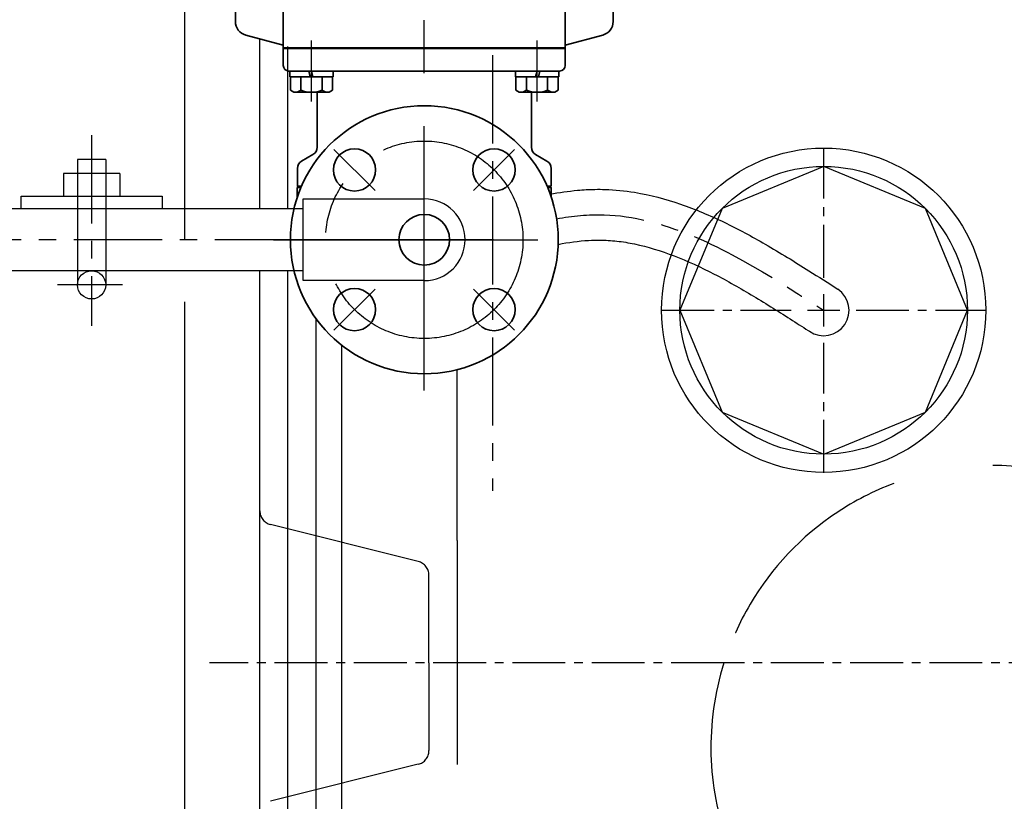
# Model space of a CAD drawing. Extents: x -2285 to 10315, y -8512 to 398.
# Drawn here: x 2000 to 2349, y -1553 to -1276 of the extents above; entities that cross this region are included whole.
import ezdxf

# ---------------------------------------------------------------- set-up
doc = ezdxf.new("R2010")
doc.units = 0
doc.header["$LTSCALE"] = 25
doc.header["$MEASUREMENT"] = 0
doc.set_wipeout_variables(frame=1)
for name, pattern in [('CENTER', [2, 1.25, -0.25, 0.25, -0.25]), ('CENTER2', [1.125, 0.75, -0.125, 0.125, -0.125]), ('HIDDEN2', [4.7625, 3.175, -1.5875])]:
    doc.linetypes.add(name, pattern=pattern)
doc.layers.get('0').update_dxf_attribs({"linetype": 'CONTINUOUS'})
doc.layers.get('DEFPOINTS').update_dxf_attribs({"linetype": 'CONTINUOUS'})
doc.layers.add('AM_0', color=7, linetype='CONTINUOUS', lineweight=35)
for name, color, linetype in [('AM_2', 1, 'CENTER'), ('CSLAYER17', 7, 'CONTINUOUS'), ('DIM', 3, 'CONTINUOUS'), ('M1', 4, 'CONTINUOUS'), ('SOLID', 4, 'CONTINUOUS'), ('TP1791_6', 7, 'CONTINUOUS'), ('中心線', 1, 'CENTER')]:
    doc.layers.add(name, color=color, linetype=linetype)
doc.styles.add('EXTFONT', font='romans.shx', dxfattribs={"height": 75, "bigfont": 'extfont2.shx'})
doc.dimstyles.new('1-30', dxfattribs={"dimscale": 30, "dimtxt": 75, "dimasz": 2, "dimexe": 1.25, "dimexo": 0.8, "dimgap": 0.5, "dimtad": 1, "dimdsep": 46, "dimtxsty": 'EXTFONT', "dimcen": 2.5, "dimclrd": 40, "dimclre": 40, "dimclrt": 7, "dimadec": 0, "dimazin": 0, "dimtfac": 1, "dimtix": 1, "dimtmove": 0, "dimatfit": 3, "dimfxl": 1, "dimtolj": 1, "dimtzin": 0, "dimarcsym": 0})

# ---------------------------------------------------------------- blocks, each defined once
blk = doc.blocks.new('*D46')
at = {"layer": 'DEFPOINTS', "color": 0}
for p in [(-178.57, -1354.39, 15), (2775.1, -2454.39, 15), (2775.1, -3418.52)]:
    blk.add_point(p, dxfattribs=at)
at = {"layer": 'DIM', "color": 40, "lineweight": -2}
for p, q in [((-178.57, -1378.39), (-178.57, -3456.02)), ((2775.1, -2478.39), (2775.1, -3456.02)), ((-118.57, -3418.52), (2715.1, -3418.52))]:
    blk.add_line(p, q, dxfattribs=at)
at = {"layer": 'DIM', "color": 40}
for points in [[(-118.57, -3408.52), (-118.57, -3428.52), (-178.57, -3418.52)], [(2715.1, -3408.52), (2715.1, -3428.52), (2775.1, -3418.52)]]:
    blk.add_solid(points, dxfattribs=at)
at = {"layer": 'DIM', "color": 7, "insert": (1298.27, -3346.38), "char_height": 75, "attachment_point": 5, "style": 'EXTFONT'}
blk.add_mtext('\\A1;(2954)', dxfattribs=at)
blk = doc.blocks.new('*U61')
blk.add_wipeout([(2035.23, -1460.8), (2035.23, -1417.8), (2034.93, -1414.87), (2034.28, -1412.62), (2033.26, -1410.49), (2032.29, -1409.04), (2031.01, -1407.57), (2029.86, -1406.53), (2028.64, -1405.64), (2027.52, -1404.99), (2026.1, -1404.33), (2024.52, -1403.8), (2022.8, -1403.45), (2020.73, -1403.3), (2019.02, -1403.4), (2016.82, -1403.83), (2014.4, -1404.75), (2012.75, -1405.69), (2010.68, -1407.34), (2009.32, -1408.85), (2008.24, -1410.43), (2007.38, -1412.14), (2006.68, -1414.23), (2006.35, -1415.93), (2006.23, -1417.8), (2006.23, -1460.8)])
at = {"layer": 'SOLID', "linetype": 'Continuous'}
for p, q in [((2006.23, -1460.8), (2006.23, -1417.8)), ((2035.23, -1417.8), (2035.23, -1460.8)), ((2035.23, -1460.8), (2006.23, -1460.8))]:
    blk.add_line(p, q, dxfattribs=at)
blk.add_arc((2020.73, -1417.8), 14.5, 0, 180, dxfattribs=at)
at = {"layer": '中心線', "ltscale": 5}
for p, q in [((2020.73, -1393.3), (2020.73, -1470.8)), ((2045.23, -1417.8), (1996.23, -1417.8))]:
    blk.add_line(p, q, dxfattribs=at)
blk = doc.blocks.new('*U69')
at = {"layer": 'AM_0'}
for p, q in [((1585.5, 687.2), (1623.72, 687.2)), ((1577.11, 670.2), (1580.67, 683.5)), ((1560.41, 666.5), (1561.16, 667.7)), ((1561.16, 667.7), (1565.91, 667.7)), ((1565.91, 667.9), (1567.91, 667.9)), ((1565.91, 652.5), (1565.91, 667.9)), ((1565.91, 667.7), (1565.91, 652.7)), ((1567.91, 668.2), (1567.91, 572.2)), ((1567.91, 667.9), (1567.91, 652.5)), ((1569.91, 670.2), (1576.11, 670.2)), ((1575.91, 670.2), (1575.91, 570.2)), ((1576.11, 670.2), (1576.11, 570.2)), ((1622.71, 670.2), (1576.11, 670.2)), ((1523.25, 665.23), (1526.61, 665.23)), ((1526.61, 665.23), (1527.11, 664.73)), ((1526.61, 665.23), (1526.61, 663.95)), ((1533.38, 665.2), (1527.11, 665.2)), ((1527.11, 665.2), (1527.11, 663.74)), ((1538.29, 659.7), (1535.98, 663.7)), ((1560.41, 653.9), (1560.41, 666.5)), ((1561.16, 663.95), (1565.91, 663.95)), ((1565.91, 660.7), (1567.91, 661.2)), ((1565.91, 659.7), (1567.91, 660.2)), ((1540.88, 658.2), (1560.62, 658.2)), ((1561.16, 652.7), (1560.41, 653.9)), ((1561.16, 656.45), (1565.91, 656.45)), ((1565.91, 652.7), (1561.16, 652.7)), ((1567.91, 652.5), (1565.91, 652.5)), ((1561.16, 587.7), (1560.41, 586.5)), ((1565.91, 587.7), (1561.16, 587.7)), ((1565.91, 587.9), (1565.91, 572.5)), ((1567.91, 587.9), (1565.91, 587.9)), ((1565.91, 572.7), (1565.91, 587.7)), ((1567.91, 572.5), (1567.91, 587.9)), ((1560.41, 586.5), (1560.41, 573.9)), ((1561.16, 583.95), (1565.91, 583.95)), ((1538.29, 580.7), (1535.98, 576.7)), ((1540.88, 582.2), (1560.41, 582.2)), ((1565.91, 580.7), (1567.91, 580.2)), ((1565.91, 579.7), (1567.91, 579.2)), ((1526.61, 576.46), (1526.61, 575.23)), ((1526.61, 575.18), (1526.61, 576.46)), ((1527.11, 576.67), (1527.11, 575.2)), ((1561.16, 576.45), (1565.91, 576.45)), ((1523.25, 575.18), (1526.61, 575.18)), ((1526.61, 575.18), (1527.11, 575.68)), ((1533.38, 575.2), (1527.11, 575.2)), ((1560.41, 573.9), (1561.16, 572.7)), ((1561.16, 572.7), (1565.91, 572.7)), ((1565.91, 572.5), (1567.91, 572.5)), ((1569.91, 570.2), (1577.11, 570.2)), ((1576.11, 570.2), (1615.11, 570.2)), ((1577.11, 570.2), (1580.67, 556.91)), ((1585.5, 553.2), (1613.11, 553.2))]:
    blk.add_line(p, q, dxfattribs=at)
for centre, radius in [((1508.11, 620.2), 47.5), ((1483.36, 644.95), 7.5), ((1532.86, 644.95), 7.5), ((1508.11, 620.2), 9), ((1483.36, 595.46), 7.5), ((1532.86, 595.46), 7.5)]:
    blk.add_circle(centre, radius, dxfattribs=at)
for centre, radius, start, end in [((1585.5, 682.2), 5, 90, 165), ((1569.91, 668.2), 2, 90, 180), ((1533.38, 662.2), 3, 30, 90), ((1563.13, 665.83), 2.72, 180, 223.6), ((1570.16, 660.2), 9.75, 157.3801, 202.6198), ((1540.88, 661.2), 3, 210, 270), ((1563.13, 654.58), 2.72, 136.4, 180), ((1563.13, 585.83), 2.72, 180, 223.6), ((1570.16, 580.2), 9.75, 157.3802, 202.6199), ((1540.88, 579.2), 3, 90, 150), ((1533.38, 578.2), 3, 270, 330), ((1563.13, 574.58), 2.72, 136.4, 180), ((1569.91, 572.2), 2, 180, 270), ((1585.5, 558.2), 5, 195, 270)]:
    blk.add_arc(centre, radius, start, end, dxfattribs=at)
at = {"layer": 'AM_2', "ltscale": 3}
for p, q in [((1508.11, 673.66), (1508.11, 566.75)), ((1557.08, 660.2), (1578.71, 660.2)), ((1476.08, 652.23), (1490.64, 637.67)), ((1540.14, 652.23), (1525.58, 637.67)), ((1454.66, 620.2), (1718.97, 620.2)), ((1476.08, 588.18), (1490.64, 602.74)), ((1540.14, 588.18), (1525.58, 602.74)), ((1557.08, 580.2), (1578.71, 580.2))]:
    blk.add_line(p, q, dxfattribs=at)
blk.add_circle((1508.11, 620.2), 35, dxfattribs=at)
blk = doc.blocks.new('*U71')
at = {"layer": 'TP1791_6', "color": 0, "linetype": 'CENTER2'}
for p, q in [((0, 11.5), (0, 57.62)), ((-57.62, 0), (-11.5, 0)), ((11.5, 0), (57.62, 0)), ((0, -57.62), (0, -11.5))]:
    blk.add_line(p, q, dxfattribs=at)
at = {"layer": 'TP1791_6', "color": 0, "linetype": 'Continuous'}
for p, q in [((0, -5.75), (0, 5.75)), ((-5.75, 0), (5.75, 0))]:
    blk.add_line(p, q, dxfattribs=at)

msp = doc.modelspace()

# ---------------------------------------------------------------- linework, layer by layer
at = {"color": 1, "linetype": 'CENTER'}
msp.add_line((2100.436, -1354.386), (331.435, -1354.386), dxfattribs=at)
msp.add_open_spline([(2190.353, -1346.966), (2196.006, -1345.931), (2222.357, -1343.287), (2255.443, -1360.296), (2279.191, -1375.589), (2285.257, -1379.496)], degree=3, knots=[30.2605944, 30.2605944, 30.2605944, 30.2605944, 47.5908415, 111.1696336, 132.9802606, 132.9802606, 132.9802606, 132.9802606], dxfattribs=at)
at = {"layer": 'CSLAYER17', "linetype": 'Continuous'}
for p, q in [((2058.436, -1089.386, 15), (2058.436, -1354.386, 15)), ((2020.455, -1325.886), (2020.455, -1370.386)), ((2030.455, -1325.886), (2020.455, -1325.886)), ((2030.455, -1325.886), (2030.455, -1370.281)), ((2015.455, -1330.886), (2015.455, -1338.886)), ((2035.455, -1330.886), (2015.455, -1330.886)), ((2035.455, -1330.886), (2035.455, -1338.886)), ((2100.436, -1343.385), (823.435, -1343.385)), ((2100.436, -1365.386), (823.435, -1365.386)), ((2058.436, -1376.387, 15), (2058.436, -2519.386, 15))]:
    msp.add_line(p, q, dxfattribs=at)
at = {"layer": 'CSLAYER17', "color": 1, "linetype": 'CENTER'}
for p, q in [((2167.591, -1289, 15), (2167.591, -1443.386, 15)), ((2025.456, -1317.32), (2025.456, -1384.854)), ((2036.365, -1370.386), (2013.363, -1370.386))]:
    msp.add_line(p, q, dxfattribs=at)
at = {"layer": 'CSLAYER17', "linetype": 'Continuous'}
msp.add_circle((2025.456, -1370.386), 5, dxfattribs=at)
msp.add_arc((2285.086, -1379.386), 9.002, 235.92731, 55.927, dxfattribs=at)
for points, knots in [([(2188.104, -1338.229), (2191.297, -1337.627), (2194.53, -1337.152), (2199.844, -1336.668), (2201.898, -1336.551), (2205.162, -1336.496), (2206.362, -1336.502), (2211.089, -1336.646), (2214.575, -1337.004), (2223.571, -1338.485), (2229.002, -1339.938), (2239.587, -1343.582), (2244.741, -1345.772), (2254.763, -1350.59), (2259.631, -1353.219), (2267.028, -1357.475), (2269.661, -1359.046), (2274.823, -1362.193), (2277.355, -1363.773), (2283.33, -1367.55), (2286.74, -1369.746), (2290.13, -1371.929)], [29.6666117, 29.6666117, 29.6666117, 29.6666117, 38.7165693, 38.7165693, 44.3507674, 44.3507674, 47.6031761, 47.6031761, 57.1214549, 57.1214549, 72.5004163, 72.5004163, 87.8793776, 87.8793776, 103.2583389, 103.2583389, 112.0257893, 112.0257893, 120.7932396, 120.7932396, 132.9802606, 132.9802606, 132.9802606, 132.9802606]), ([(2190.908, -1356.02), (2194.591, -1355.305), (2198.192, -1354.814), (2203.026, -1354.534), (2204.335, -1354.498), (2206.656, -1354.512), (2207.671, -1354.545), (2209.715, -1354.667), (2210.741, -1354.756), (2213.833, -1355.102), (2215.91, -1355.439), (2222.636, -1356.838), (2227.341, -1358.285), (2236.788, -1361.923), (2241.529, -1364.112), (2250.941, -1368.963), (2255.611, -1371.623), (2262.551, -1375.781), (2264.877, -1377.21), (2269.491, -1380.09), (2271.783, -1381.544), (2276.174, -1384.351), (2278.275, -1385.704), (2280.384, -1387.062)], [29.0759851, 29.0759851, 29.0759851, 29.0759851, 41.3426959, 41.3426959, 45.9530066, 45.9530066, 49.5916059, 49.5916059, 53.2302052, 53.2302052, 60.5074038, 60.5074038, 76.6346599, 76.6346599, 92.7619161, 92.7619161, 108.8891723, 108.8891723, 117.143107, 117.143107, 125.3970416, 125.3970416, 132.9802606, 132.9802606, 132.9802606, 132.9802606])]:
    msp.add_open_spline(points, degree=3, knots=knots, dxfattribs=at)
at = {"layer": 'M1'}
msp.add_lwpolyline([(2000.455, -1338.886), (2050.455, -1338.886), (2050.455, -1343.385), (2000.455, -1343.385)], close=True, dxfattribs=at)
at = {"layer": 'TP1791_6', "color": 7, "linetype": 'Continuous'}
for p, q in [((2085.104, -1343.385), (2085.104, -1283.153)), ((2095.104, -1343.385), (2095.104, -1285.833)), ((2085.104, -1558.29, 15), (2085.104, -1365.386, 15)), ((2095.104, -1754.386, 15), (2095.104, -1365.386, 15)), ((2105.104, -1623.693, 15), (2105.106, -1382.441, 15)), ((2114.203, -1755.287, 15), (2114.203, -1391.825, 15))]:
    msp.add_line(p, q, dxfattribs=at)
at = {"layer": 'TP1791_6', "color": 4, "linetype": 'HIDDEN2'}
for p, q in [((2155.104, -1461.03, 15), (2155.104, -1400.431, 15)), ((2141.317, -1468.439, 15), (2088.891, -1455.333, 15)), ((2155.104, -1461.03, 15), (2155.104, -1709.386, 15)), ((2145.104, -1504.386, 15), (2145.104, -1473.29, 15)), ((2145.104, -1504.386, 15), (2145.104, -1535.482, 15)), ((2141.316, -1540.333, 15), (2088.891, -1553.439, 15))]:
    msp.add_line(p, q, dxfattribs=at)
at = {"layer": 'TP1791_6', "color": 1, "linetype": 'CENTER2'}
for p, q in [((2249.71, -1504.386, 15), (2067.279, -1504.386, 15)), ((2510.104, -1504.386, 15), (2249.71, -1504.386, 15))]:
    msp.add_line(p, q, dxfattribs=at)
at = {"layer": 'TP1791_6', "color": 7, "linetype": 'Continuous', "elevation": 15}
msp.add_lwpolyline([(2285.104, -1328.386), (2249.041, -1343.324), (2234.104, -1379.386), (2249.041, -1415.448), (2285.104, -1430.386), (2321.166, -1415.448), (2336.104, -1379.386), (2321.166, -1343.324)], close=True, dxfattribs=at)
at = {"layer": 'TP1791_6', "color": 7, "linetype": 'Continuous'}
for radius in [57.5, 51]:
    msp.add_circle((2285.104, -1379.386, 15), radius, dxfattribs=at)
at = {"layer": 'TP1791_6', "color": 4, "linetype": 'HIDDEN2'}
for start, end in [(60.5708, 90), (110.56243, 162.5424), (162.5424, 25.84929)]:
    msp.add_arc((2345.104, -1534.386, 15), 100, start, end, dxfattribs=at)
at = {"layer": 'TP1791_6', "color": 4, "linetype": 'HIDDEN2', "ltscale": 0.5}
for centre, start, end in [((2090.104, -1450.482, 15), 180, 255.96376), ((2140.104, -1473.29, 15), 359.99998, 75.96374), ((2140.104, -1535.482, 15), 284.03627, 0.00002)]:
    msp.add_arc(centre, 5, start, end, dxfattribs=at)

# ---------------------------------------------------------------- block references
at = {"layer": 'TP1791_6', "color": 1, "linetype": 'CENTER2'}
msp.add_blockref('*U71', (2285.104, -1379.386, 15), dxfattribs=at)

# ---------------------------------------------------------------- dimensions: what is measured, and where the dimension line sits
at = {"layer": 'DIM'}
dim = msp.add_linear_dim(base=(2775.104, -3418.52), p1=(-178.565, -1354.386, 15), p2=(2775.104, -2454.386, 15), text='(2954)', dimstyle='1-30', override={"dimfxl": 2}, dxfattribs=at)
dim.commit()
dim.dimension.update_dxf_attribs({"geometry": '*D46', "text_midpoint": (1298.269, -3346.377)})

# ---------------------------------------------------------------- next in the draw order: block references
at = {"layer": '中心線', "color": 1, "linetype": 'CENTER2', "ltscale": 2, "rotation": 270}
msp.add_blockref('*U61', (3561.234, 666.345), dxfattribs=at)

# ---------------------------------------------------------------- next in the draw order: block references
at = {"layer": 'AM_0', "rotation": 90}
msp.add_blockref('*U69', (2763.641, -2862.496), dxfattribs=at)

doc.saveas('drawing.dxf')
